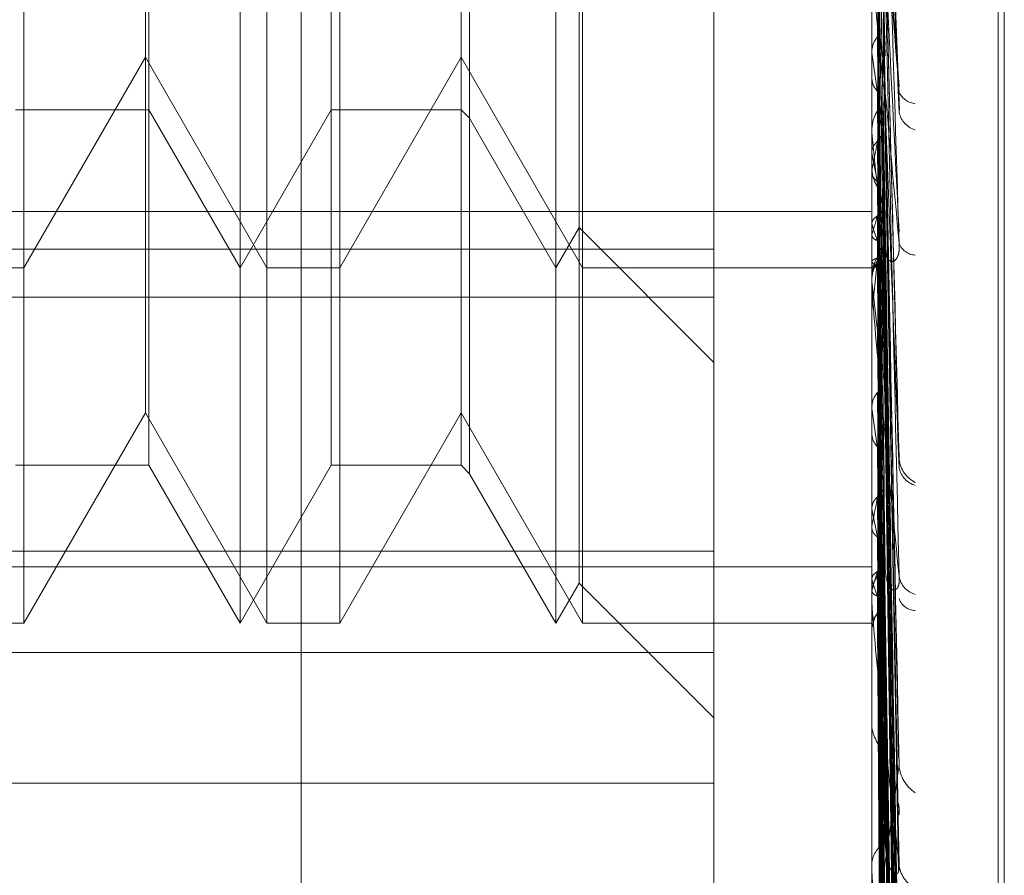
# Model space of a CAD drawing. Units: inches. Extents: x 0 to 23.4, y 0 to 16.5.
# Drawn here: x 11.3 to 11.3, y 11.8 to 11.8 of the extents above; entities that cross this region are included whole.
import ezdxf

# ---------------------------------------------------------------- set-up
doc = ezdxf.new("R2010")
doc.units = ezdxf.units.IN
doc.header["$MEASUREMENT"] = 0
doc.linetypes.add('HIDDEN', pattern=[0.07500000000000001, 0.05, -0.025])

msp = doc.modelspace()

# ---------------------------------------------------------------- linework, layer by layer
at = {"color": 7, "linetype": 'HIDDEN', "lineweight": 0}
for p, q in [((11.2820669944, 5.5872983457), (11.2820669944, 12.0328889823)), ((11.2880336598, 11.9767603307), (11.2880336598, 5.6434269973)), ((11.2894781043, 11.9767603307), (11.2894781043, 5.6434269973)), ((11.2917214126, 11.7805797606), (11.2917214126, 11.8395122464)), ((11.2918085385, 11.7806750816), (11.2918085385, 11.8396075674)), ((11.2917214126, 11.7756575384), (11.2917214126, 11.8345900242)), ((11.2918085385, 11.7757528594), (11.2918085385, 11.8346853452)), ((11.2782282807, 11.8232170236), (11.2782282807, 11.7969703044)), ((11.2812227249, 11.7969703044), (11.2812227249, 11.8232170236)), ((11.2815924972, 11.7969703044), (11.2815924972, 11.8232170236)), ((11.2826027339, 11.8232170236), (11.2826027339, 11.7969703044)), ((11.2855971781, 11.7969703044), (11.2855971781, 11.8232170236)), ((11.2859669504, 11.7969703044), (11.2859669504, 11.8232170236)), ((11.2859174103, 11.7975249629), (11.2859174103, 11.8226623651)), ((11.2824855208, 11.799157531), (11.2824855208, 11.821029797)), ((11.279910389, 11.7998838014), (11.279910389, 11.8199521234)), ((11.2877844047, 11.8180373933), (11.2877844047, 11.7930476117)), ((11.2899716313, 11.773065117), (11.2899716313, 11.8178242301)), ((11.2799599291, 11.8072491881), (11.2799599291, 11.799157531)), ((11.2842848422, 11.8072491881), (11.2842848422, 11.799157531)), ((11.2844020553, 11.8072187011), (11.2844020553, 11.7990403179)), ((11.2903552814, 11.7991495617), (11.2901318009, 11.804960342)), ((11.2903418192, 11.7944761386), (11.2901279139, 11.8028112217)), ((11.2903537687, 11.7994779536), (11.290130597, 11.8024391989)), ((11.2899741282, 11.7967238714), (11.2899741282, 11.8016892806)), ((11.2899741282, 11.7966512587), (11.2899741282, 11.8011318304)), ((11.2903422774, 11.7902228316), (11.2901281672, 11.8008753813)), ((11.2899741282, 11.7998191334), (11.2899741282, 11.800628361)), ((11.2899716313, 11.8003939742), (11.2899716313, 11.8003275304)), ((11.2903439099, 11.7886107153), (11.2901290635, 11.8003325289)), ((11.2899741282, 11.7999448009), (11.2899722558, 11.799962936)), ((11.2901315342, 11.800038124), (11.2901296927, 11.7999653123)), ((11.2782282807, 11.7969703044), (11.279910389, 11.7998838014)), ((11.279910389, 11.7949615792), (11.279910389, 11.7998838014)), ((11.279910389, 11.7998838014), (11.2815924972, 11.7969703044)), ((11.2826027339, 11.7969703044), (11.2842848422, 11.7998838014)), ((11.2842848422, 11.7998838014), (11.2859669504, 11.7969703044)), ((11.2899741282, 11.7996154635), (11.2899722558, 11.7995982885)), ((11.2903425756, 11.786688785), (11.2901283317, 11.7992737351)), ((11.2781110676, 11.799157531), (11.2799599291, 11.799157531)), ((11.2799599291, 11.799157531), (11.2799599291, 11.7942353088)), ((11.2799599291, 11.799157531), (11.2812227249, 11.7969703044)), ((11.2812227249, 11.7969703044), (11.2824855208, 11.799157531)), ((11.2824855208, 11.7942353088), (11.2824855208, 11.799157531)), ((11.2824855208, 11.799157531), (11.2842848422, 11.799157531)), ((11.2842848422, 11.799157531), (11.2842848422, 11.7942353088)), ((11.2842848422, 11.799157531), (11.2844020553, 11.7990403179)), ((11.2844020553, 11.7990403179), (11.2844020553, 11.7941180957)), ((11.2844020553, 11.7990403179), (11.2855971781, 11.7969703044)), ((11.2899741282, 11.7988418108), (11.2899722558, 11.7988668504)), ((11.2903436732, 11.785425906), (11.2901289344, 11.7988485416)), ((11.2899741282, 11.7985536253), (11.2899722558, 11.7985672554)), ((11.2899741282, 11.7983804173), (11.2899722558, 11.7983559884)), ((11.2899741282, 11.7983094954), (11.2899722558, 11.7982969509)), ((11.2903427985, 11.7840012886), (11.2901284546, 11.79806376)), ((11.2903434815, 11.7831331703), (11.2901288296, 11.7977714976)), ((11.2724738185, 11.7977492527), (11.2899716313, 11.7977492527)), ((11.2855971781, 11.7969703044), (11.2859174103, 11.7975249629)), ((11.2859174103, 11.7926027406), (11.2859174103, 11.7975249629)), ((11.2859174103, 11.7975249629), (11.2877844047, 11.7956579685)), ((11.2899741282, 11.7975795368), (11.2899722558, 11.7975881693)), ((11.2899741282, 11.7974294378), (11.2899722558, 11.7974219773)), ((11.2724738185, 11.7972277125), (11.2877844047, 11.7972277125)), ((11.2903429833, 11.7822572891), (11.2901285563, 11.7972890124)), ((11.2903433119, 11.7818152528), (11.2901287367, 11.7971402007)), ((11.2901302473, 11.7971455765), (11.2901567643, 11.7951939934)), ((11.277218044, 11.7969703044), (11.2782282807, 11.7969703044)), ((11.2782282807, 11.7969703044), (11.2782282807, 11.7920480822)), ((11.2812227249, 11.7920480822), (11.2812227249, 11.7969703044)), ((11.2815924972, 11.7920480822), (11.2815924972, 11.7969703044)), ((11.2815924972, 11.7969703044), (11.2826027339, 11.7969703044)), ((11.2826027339, 11.7969703044), (11.2826027339, 11.7920480822)), ((11.2855971781, 11.7920480822), (11.2855971781, 11.7969703044)), ((11.2859669504, 11.7920480822), (11.2859669504, 11.7969703044)), ((11.2859669504, 11.7969703044), (11.2899716313, 11.7969703044)), ((11.2899716313, 11.7969696122), (11.29010642, 11.7969709966)), ((11.2899741282, 11.7970577415), (11.2899722558, 11.7970610643)), ((11.2899741282, 11.7970070983), (11.2899722558, 11.7970049914)), ((11.2903431499, 11.781519735), (11.2901286478, 11.7969774146)), ((11.2899716313, 11.7967740285), (11.2899716313, 11.7968363253)), ((11.2899741282, 11.7967805606), (11.2899722558, 11.7968025452)), ((11.2899741282, 11.792357481), (11.2899741282, 11.7968300811)), ((11.2899716313, 11.7967057089), (11.2899716313, 11.7967733026)), ((11.2899741282, 11.7967402514), (11.2899741282, 11.7967805606)), ((11.2899741282, 11.7918016492), (11.2899741282, 11.7967670584)), ((11.2899741282, 11.7967402514), (11.2899741282, 11.7967670584)), ((11.2724738185, 11.7965638407), (11.2877844047, 11.7965638407)), ((11.2899741282, 11.7963779189), (11.2899722558, 11.7963567341)), ((11.2899716313, 11.7956431955), (11.2899716313, 11.7955826567)), ((11.2899716313, 11.7954717519), (11.2899716313, 11.7954053082)), ((11.2899741282, 11.7950225787), (11.2899722558, 11.7950407138)), ((11.2782282807, 11.7920480822), (11.279910389, 11.7949615792)), ((11.279910389, 11.7949615792), (11.2815924972, 11.7920480822)), ((11.2826027339, 11.7920480822), (11.2842848422, 11.7949615792)), ((11.2842848422, 11.7949615792), (11.2859669504, 11.7920480822)), ((11.2899741282, 11.7946932413), (11.2899722558, 11.7946760663)), ((11.2781110676, 11.7942353088), (11.2799599291, 11.7942353088)), ((11.2799599291, 11.7942353088), (11.2812227249, 11.7920480822)), ((11.2812227249, 11.7920480822), (11.2824855208, 11.7942353088)), ((11.2824855208, 11.7942353088), (11.2842848422, 11.7942353088)), ((11.2842848422, 11.7942353088), (11.2844020553, 11.7941180957)), ((11.2844020553, 11.7941180957), (11.2855971781, 11.7920480822)), ((11.2903436732, 11.7805036838), (11.2901289344, 11.7939263194)), ((11.2899741282, 11.7936314031), (11.2899722558, 11.7936450332)), ((11.2899741282, 11.7933872731), (11.2899722558, 11.7933747287)), ((11.2903427985, 11.7790790664), (11.2901284546, 11.7931415378)), ((11.2877844047, 11.7930476117), (11.2724738185, 11.7930476117)), ((11.2877844047, 11.7930476117), (11.2877844047, 11.7898323417)), ((11.2903434815, 11.7782109481), (11.2901288296, 11.7928492754)), ((11.2724738185, 11.7928270305), (11.2899716313, 11.7928270305)), ((11.2855971781, 11.7920480822), (11.2859174103, 11.7926027406)), ((11.2859174103, 11.7926027406), (11.2877844047, 11.7907357462)), ((11.2899741282, 11.7926573146), (11.2899722558, 11.7926659471)), ((11.2899716313, 11.7924015322), (11.2899716313, 11.7924562805)), ((11.2899741282, 11.7925072156), (11.2899722558, 11.7924997551)), ((11.2903429833, 11.7773350669), (11.2901285563, 11.7923667902)), ((11.2903433119, 11.7768930306), (11.2901287367, 11.7922179785)), ((11.2901302473, 11.7922233543), (11.2901567643, 11.7902717712)), ((11.277218044, 11.7920480822), (11.2782282807, 11.7920480822)), ((11.2815924972, 11.7920480822), (11.2826027339, 11.7920480822)), ((11.2859669504, 11.7920480822), (11.2899716313, 11.7920480822)), ((11.2899741282, 11.7921355193), (11.2899722558, 11.7921388421)), ((11.2899741282, 11.7920848761), (11.2899722558, 11.7920827692)), ((11.2903431499, 11.7765975128), (11.2901286478, 11.7920551924)), ((11.2899716313, 11.7918518063), (11.2899716313, 11.7919141031)), ((11.2899741282, 11.7874352588), (11.2899741282, 11.7919078589)), ((11.2724738185, 11.7916416185), (11.2877844047, 11.7916416185)), ((11.2899716313, 11.7914146944), (11.2899716313, 11.7913622485)), ((11.2899716313, 11.7907209733), (11.2899716313, 11.7906604344)), ((11.2877844047, 11.7898323417), (11.2724738185, 11.7898323417)), ((11.2877844047, 11.7898323417), (11.2877844047, 11.7881253895)), ((11.2899716313, 11.7886684756), (11.2899716313, 11.7887136968)), ((11.2899741282, 11.7886321225), (11.2899741282, 11.7887074526)), ((11.2899741282, 11.78568244), (11.2899741282, 11.7887074526))]:
    msp.add_line(p, q, dxfattribs=at)
at = {"color": 7, "linetype": 'HIDDEN', "lineweight": 0, "flags": 128}
msp.add_lwpolyline([(11.2901296927, 11.7920517755), (11.2901103488, 11.7920488933), (11.29010642, 11.7920487744)], dxfattribs=at)
at = {"color": 7, "linetype": 'HIDDEN', "lineweight": 0}
for centre, radius, start, end in [((11.6822025374, 11.8371772049), 0.3938811926728147, 185.2506730988, 185.4924019299), ((11.3283206099, 11.8051906974), 0.0387036443187694, 187.7898534371, 189.3365292943), ((11.2906076539, 11.799525668), 0.0002877365932552, 207.1384888444, 263.5996487999), ((11.2687439702, 11.8024708186), 0.0216341448466881, 348.9100527222, 351.3088042235), ((11.2906706484, 11.7991907581), 0.0003273491366008, 192.9266478545, 253.116672771), ((11.47598511, 11.817388191), 0.1869332864160686, 185.6939050763, 186.1558242571), ((11.3026161518, 11.8008268453), 0.0128447766919973, 190.1936821352, 193.5651065708), ((11.284296634, 11.7992544413), 0.0059636044635497, 342.1802454801, 347.9895266697), ((11.1811378337, 11.8091651186), 0.1095849053240296, 353.2990271258, 354.0364804649), ((11.2923266391, 11.7982140607), 0.0024365811877546, 195.094726078, 205.6240302082), ((11.290516011, 11.7968294754), 0.0005444227373079, 131.2897418851, 179.279093738), ((11.2905833681, 11.7967707906), 0.0006117419477459, 134.2155082083, 179.7647293344), ((11.2905832181, 11.797389755), 0.0002444406378331, 198.6368140047, 268.2089914156), ((11.2901141335, 11.7971314566), 0.0001582257595745, 207.7675535636, 275.6433196492), ((11.2904768747, 11.7967740398), 0.0005052433969984, 180.0012861375, 185.6986031495), ((11.3794801733, 11.8069256433), 0.0900791585460962, 186.4666047261, 187.2926685779), ((11.3283206099, 11.8002684752), 0.03870364432451, 187.7898534372, 189.3365292942), ((11.2687439702, 11.7975485964), 0.021634144839043, 348.9100527219, 351.3088042241), ((11.2907524596, 11.7943611299), 0.0004034958597008, 186.5471772378, 243.9999692619), ((11.2906706484, 11.7942685359), 0.0003273491366166, 192.9266478561, 253.1166727692), ((11.3026161518, 11.7959046231), 0.0128447766912037, 190.1936821352, 193.565106571), ((11.284296634, 11.794332219), 0.0059636044627725, 342.1802454794, 347.9895266697), ((11.2904290403, 11.7924424412), 0.0004576182617273, 126.5115606353, 178.2669963156), ((11.2923266391, 11.7932918384), 0.0024365811878271, 195.0947260781, 205.624030208), ((11.2906518363, 11.7927409497), 0.0003033049353962, 188.1507126325, 255.4382592142), ((11.2903618607, 11.7924015549), 0.0003902293758341, 180.0033409, 186.4850246212), ((11.290516011, 11.7919072532), 0.0005444227372992, 131.2897418849, 179.2790937383), ((11.289474999, 11.7925645462), 0.000692252422484, 316.1389252906, 341.0397410521), ((11.2905832181, 11.7924675328), 0.0002444406378294, 198.6368140023, 268.2089914155), ((11.2904768747, 11.7918518176), 0.0005052433955862, 180.0012861274, 185.6986031554), ((11.2904904565, 11.7906691437), 0.0005188982468347, 180.9617034384, 229.9782561886), ((11.290839271, 11.7901124361), 0.0004885637015894, 183.4548614199, 237.3347330886), ((11.2903349158, 11.7886890536), 0.000364119359356, 119.2924043526, 176.1193178852), ((11.2902381036, 11.788668516), 0.0002664722894436, 180.008687417, 187.8497107146), ((11.2907363503, 11.7887375409), 0.0003855380357577, 183.6521350073, 245.35426681)]:
    msp.add_arc(centre, radius, start, end, dxfattribs=at)
for points, knots in [([(11.29005192892876, 11.80522960652195), (11.29005497063849, 11.80506978556706), (11.29007017919051, 11.80427068061558), (11.29010475600895, 11.80249067293157), (11.29013712703971, 11.80087847135992), (11.29015676428198, 11.79990046132731)], [0, 0, 0, 0, 0.0895371415802571, 0.4476858070866425, 1, 1, 1, 1]), ([(11.29012969268379, 11.80488753449391), (11.29013577458378, 11.80472266931067), (11.29016618412595, 11.80389834224864), (11.2902392747013, 11.8019655579665), (11.2903081886768, 11.80021815616756), (11.29035159517668, 11.79911752896626)], [0, 0, 0, 0, 0.0846963374236044, 0.4234822757476356, 1, 1, 1, 1]), ([(11.29012969268379, 11.80439958081633), (11.29013577458377, 11.80420135780343), (11.29016618412595, 11.80321024136133), (11.2902392747013, 11.80085661740437), (11.2903081886768, 11.79868160421903), (11.29035159517669, 11.79731163957986)], [0, 0, 0, 0, 0.0846963374235446, 0.4234822757476948, 1, 1, 1, 1]), ([(11.29005192892875, 11.80406719580921), (11.29005497063848, 11.80386412007559), (11.29007017919051, 11.80284874118253), (11.29010475600895, 11.8005759629981), (11.29013712703971, 11.79849868465124), (11.29015676428198, 11.79723854503874)], [0, 0, 0, 0, 0.089537141580183, 0.4476858070867273, 1, 1, 1, 1]), ([(11.29005192892876, 11.80301074377233), (11.29005497113006, 11.80277675337026), (11.29007018213995, 11.80160680110074), (11.29009600446604, 11.79965362893236), (11.29011940368607, 11.79793983532304), (11.29013008484793, 11.79715753117313)], [0, 0, 0, 0, 0.1196262282104679, 0.5981312735683317, 1, 1, 1, 1]), ([(11.29005192892876, 11.80270204675996), (11.29005497063849, 11.80262217582624), (11.29007017919051, 11.80222282106916), (11.29010475600895, 11.80133601720105), (11.29013712703971, 11.800537512779), (11.29015676428198, 11.80005311594576)], [0, 0, 0, 0, 0.0895371415800696, 0.4476858070866157, 1, 1, 1, 1]), ([(11.29012969268379, 11.80270199230502), (11.29013577458378, 11.80246343260898), (11.29016618412596, 11.8012706324708), (11.29023927470131, 11.79846644094639), (11.2903081886768, 11.79591940901194), (11.29035159517668, 11.79431512279035)], [0, 0, 0, 0, 0.0846963374233069, 0.4234822757478035, 1, 1, 1, 1]), ([(11.29012969268379, 11.80233901754556), (11.29013577458377, 11.80225380553238), (11.29016618412595, 11.80182774487427), (11.2902392747013, 11.80083622369419), (11.2903081886768, 11.79995160768459), (11.29035159517669, 11.7993944190383)], [0, 0, 0, 0, 0.0846963374234776, 0.4234822757478692, 0.9999999999999999, 0.9999999999999999, 0.9999999999999999, 0.9999999999999999]), ([(11.29012969268379, 11.80226502951841), (11.29013577458377, 11.80199659786757), (11.29016618412595, 11.80065443774782), (11.2902392747013, 11.79747338406319), (11.2903081886768, 11.79454342589707), (11.29035159517668, 11.79269794785175)], [0, 0, 0, 0, 0.0846963374234927, 0.4234822757478151, 1, 1, 1, 1]), ([(11.29005192892875, 11.80196980433985), (11.29005497063848, 11.80169707503138), (11.29007017919051, 11.80033342818688), (11.29010475600895, 11.79728327454832), (11.29013712703971, 11.79449916848448), (11.29015676428198, 11.79281024588932)], [0, 0, 0, 0, 0.0895371415801015, 0.4476858070865994, 0.9999999999999999, 0.9999999999999999, 0.9999999999999999, 0.9999999999999999]), ([(11.29012969268379, 11.80181770889425), (11.29013577458377, 11.80169685881545), (11.29016618412595, 11.80109260758155), (11.2902392747013, 11.79965147945434), (11.2903081886768, 11.79831002189325), (11.29035159517668, 11.7974650847517)], [0, 0, 0, 0, 0.0846963374236516, 0.4234822757477928, 1, 1, 1, 1]), ([(11.29035159517669, 11.79731163957986), (11.29028333648555, 11.79804526102219), (11.29016881325866, 11.79927611812623), (11.29004469211333, 11.80067636370996), (11.2899886754528, 11.80135635516216), (11.28997776138665, 11.80150512700407), (11.28997461244006, 11.80155508864498), (11.28997427687106, 11.80156783514541), (11.28997412823708, 11.80157348096803)], [0, 0, 0, 0, 0.5273188798734085, 0.8847263069752087, 0.9590362595971098, 0.9800473728110185, 0.9911623590750985, 1, 1, 1, 1]), ([(11.29005192892875, 11.80146017731875), (11.29005497063848, 11.80133409484611), (11.29007017919051, 11.80070368234323), (11.29010475600894, 11.79929042373816), (11.29013712703971, 11.79799505136004), (11.29015676428198, 11.79720923945906)], [0, 0, 0, 0, 0.0895371415801729, 0.44768580708661, 1, 1, 1, 1]), ([(11.2899717803722, 11.80126693468163), (11.28997175460077, 11.80097215933461), (11.28997166905893, 11.79999372572307), (11.2899716469577, 11.79901497639963), (11.28997163151497, 11.79833109753859)], [0, 0, 0, 0, 0.3012727113523105, 1, 1, 1, 1]), ([(11.29005192892876, 11.80104787621429), (11.29005497063849, 11.80074816508412), (11.29007017919051, 11.79924960910123), (11.29010475600895, 11.79590615364237), (11.29013712703971, 11.79286866840319), (11.29015676428198, 11.79102603836852)], [0, 0, 0, 0, 0.0895371415801462, 0.4476858070866843, 1, 1, 1, 1]), ([(11.29012969268379, 11.80078360439018), (11.29013577458378, 11.80047997235032), (11.29016618412595, 11.7989618100408), (11.2902392747013, 11.79538756206207), (11.2903081886768, 11.79213295636244), (11.29035159517668, 11.79008299420452)], [0, 0, 0, 0, 0.0846963374234512, 0.4234822757478093, 1, 1, 1, 1]), ([(11.29012969268379, 11.80041342546816), (11.29013577458377, 11.80008448699863), (11.29016618412594, 11.79843979236493), (11.29023927470131, 11.79454628052093), (11.2903081886768, 11.7909672736961), (11.29035159517668, 11.78871298262954)], [0, 0, 0, 0, 0.0846963374236214, 0.4234822757476129, 1, 1, 1, 1]), ([(11.29005192892876, 11.80030738429972), (11.29005497063849, 11.80014756334483), (11.29007017919051, 11.79934845839334), (11.29010475600895, 11.79756845070934), (11.29013712703971, 11.79595624913769), (11.29015676428198, 11.79497823910507)], [0, 0, 0, 0, 0.0895371415802571, 0.4476858070866425, 1, 1, 1, 1]), ([(11.28997178037219, 11.79997088568832), (11.28997886248885, 11.80001534614651), (11.28998961496257, 11.80008284855169), (11.29003607111906, 11.80014486202522), (11.29005192892876, 11.80016603032531)], [0, 0, 0, 0, 0.6586499852901683, 1, 1, 1, 1]), ([(11.29005192892876, 11.80016603032532), (11.29005497063849, 11.79983350458978), (11.2900701791905, 11.79817087554376), (11.29010475600895, 11.79445358695066), (11.29013712703971, 11.7910632780169), (11.29015676428198, 11.78900661450212)], [0, 0, 0, 0, 0.0895371415800055, 0.4476858070865341, 1, 1, 1, 1]), ([(11.2899717803722, 11.79997088568832), (11.28997175460077, 11.79963401394601), (11.28997166905893, 11.79851585179731), (11.2899716469577, 11.79739796230587), (11.28997163151497, 11.79661686241256)], [0, 0, 0, 0, 0.3012727113940611, 1, 1, 1, 1]), ([(11.29012969268379, 11.79996531227168), (11.29013577458377, 11.79980044708843), (11.29016618412595, 11.7989761200264), (11.2902392747013, 11.79704333574427), (11.2903081886768, 11.79529593394532), (11.29035159517668, 11.79419530674403)], [0, 0, 0, 0, 0.0846963374236044, 0.4234822757476356, 1, 1, 1, 1]), ([(11.28997178037219, 11.79958809870305), (11.28997175513747, 11.79923748101326), (11.28997167133798, 11.79807314911569), (11.28997163212863, 11.79687328968939), (11.2899716313521, 11.79602406053917), (11.28997163131982, 11.7959887510711)], [0, 0, 0, 0, 0.2922709278854974, 0.9705738585744518, 0.9999999999999999, 0.9999999999999999, 0.9999999999999999, 0.9999999999999999]), ([(11.28997178037219, 11.79958809870305), (11.28997886248885, 11.79954700786881), (11.28998961496256, 11.799484621419), (11.29003607111905, 11.79943044135966), (11.29005192892875, 11.7994119469956)], [0, 0, 0, 0, 0.6586499852943307, 1, 1, 1, 1]), ([(11.29005192892875, 11.7994119469956), (11.29005497063848, 11.79905735170672), (11.29007017919051, 11.7972843748695), (11.29010475600896, 11.79332718252781), (11.29013712703972, 11.78972962423596), (11.29015676428198, 11.78754723701824)], [0, 0, 0, 0, 0.08953714158037, 0.447685807087089, 1, 1, 1, 1]), ([(11.29012236083841, 11.79927293110051), (11.29012604799159, 11.79926467911325), (11.29013656987596, 11.79924113074099), (11.29013240080161, 11.79921723094639), (11.29012969268379, 11.79920170628696)], [0, 0, 0, 0, 0.3504270767121186, 1, 1, 1, 1]), ([(11.28997178037219, 11.79887884450337), (11.28997886248884, 11.79893984381343), (11.28998961496256, 11.79903245644751), (11.29003607111905, 11.79911633995161), (11.29005192892875, 11.79914497358697)], [0, 0, 0, 0, 0.6586499852921435, 1, 1, 1, 1]), ([(11.29005192892875, 11.79914497358697), (11.29005497063848, 11.79894189785336), (11.29007017919051, 11.7979265189603), (11.29010475600895, 11.79565374077586), (11.29013712703971, 11.793576462429), (11.29015676428198, 11.79231632281651)], [0, 0, 0, 0, 0.089537141580183, 0.4476858070867419, 1, 1, 1, 1]), ([(11.29012969268379, 11.79920170628696), (11.29013577458377, 11.7988439759563), (11.29016618412595, 11.79705532181684), (11.29023927470131, 11.79284020001834), (11.2903081886768, 11.78899565048332), (11.29035159517669, 11.7865741033626)], [0, 0, 0, 0, 0.0846963374232979, 0.4234822757476793, 1, 1, 1, 1]), ([(11.29005192892876, 11.79872106685817), (11.29006383629184, 11.79873321010007), (11.29010843014966, 11.79877868733958), (11.29013573874593, 11.79884471752192), (11.29013099053519, 11.79889731400834), (11.29012969268379, 11.79891169046025)], [0, 0, 0, 0, 0.2093091831968768, 0.7838766564310464, 1, 1, 1, 1]), ([(11.29012969268379, 11.79891169046025), (11.29013577458378, 11.79853413386537), (11.29016618412596, 11.79664634826699), (11.2902392747013, 11.79218109992612), (11.29030818867679, 11.78808239907423), (11.29035159517668, 11.78550077093906)], [0, 0, 0, 0, 0.0846963374237839, 0.4234822757479368, 1, 1, 1, 1]), ([(11.28997178037219, 11.79857271209435), (11.28997886248885, 11.79860632577508), (11.28998961496257, 11.79865735998364), (11.29003607111906, 11.79870485457777), (11.29005192892876, 11.79872106685817)], [0, 0, 0, 0, 0.6586499852907476, 1, 1, 1, 1]), ([(11.29005192892876, 11.79872106685817), (11.29005497063849, 11.79834076304205), (11.29007017919051, 11.79643924354015), (11.29010475600894, 11.79218917248758), (11.29013712703971, 11.78831519528214), (11.29015676428198, 11.78596512402574)], [0, 0, 0, 0, 0.0895371415800864, 0.4476858070867092, 1, 1, 1, 1]), ([(11.28997178037219, 11.79857271209435), (11.28997175513748, 11.7981891160143), (11.28997167133799, 11.79691526941504), (11.28997163212863, 11.79560298444121), (11.2899716313521, 11.79467428549373), (11.28997163131982, 11.79463567180998)], [0, 0, 0, 0, 0.2922709278847904, 0.9705738585745771, 1, 1, 1, 1]), ([(11.28997178037219, 11.79834256943355), (11.28997886248885, 11.79828371350538), (11.28998961496257, 11.79819435507603), (11.29003607111906, 11.79811545432323), (11.29005192892876, 11.79808852155009)], [0, 0, 0, 0, 0.6586499852773042, 1, 1, 1, 1]), ([(11.28997178037219, 11.79828896122648), (11.28997175460077, 11.79789517553476), (11.28997166905893, 11.79658810165533), (11.2899716469577, 11.79528084171997), (11.28997163151497, 11.79436742352989)], [0, 0, 0, 0, 0.3012727114427933, 1, 1, 1, 1]), ([(11.28997178037219, 11.79828896122648), (11.28997886248885, 11.79825915777336), (11.28998961496257, 11.79821390846982), (11.29003607111905, 11.79817527156768), (11.29005192892875, 11.79816208286057)], [0, 0, 0, 0, 0.6586499852879797, 1, 1, 1, 1]), ([(11.29005192892875, 11.79816208286057), (11.29005497063849, 11.79776541941061), (11.29007017919051, 11.79578210172142), (11.29010475600895, 11.79135419573848), (11.29013712703971, 11.78732658952398), (11.29015676428198, 11.78488332228341)], [0, 0, 0, 0, 0.0895371415798316, 0.4476858070868062, 1, 1, 1, 1]), ([(11.29005192892876, 11.79808852155009), (11.29005497113006, 11.79785453114803), (11.29007018213994, 11.7966845788785), (11.29009600446604, 11.79473140671013), (11.29011940368607, 11.7930176131008), (11.29013008484793, 11.79223530895089)], [0, 0, 0, 0, 0.1196262282104679, 0.5981312735683317, 1, 1, 1, 1]), ([(11.29012259716545, 11.79806316764978), (11.29012618038658, 11.79805747447132), (11.29013657968763, 11.79804095160694), (11.29013241945287, 11.7980243519397), (11.29012969268379, 11.7980134719144)], [0, 0, 0, 0, 0.3445636498809, 1, 1, 1, 1]), ([(11.29012969268379, 11.7980134719144), (11.29013577458377, 11.79761457259916), (11.29016618412595, 11.79562007325064), (11.2902392747013, 11.79091642311657), (11.2903081886768, 11.78662088178323), (11.29035159517669, 11.78391527072191)], [0, 0, 0, 0, 0.084696337423522, 0.4234822757476681, 1, 1, 1, 1]), ([(11.29005192892876, 11.79768713868294), (11.29006383629184, 11.79769515701671), (11.29010843014966, 11.79772518620401), (11.29013573874593, 11.79776909272975), (11.29013099053519, 11.79780443958404), (11.29012969268379, 11.79781410111061)], [0, 0, 0, 0, 0.2093091831987445, 0.783876656435916, 1, 1, 1, 1]), ([(11.29012158388187, 11.79788782151072), (11.29012561501026, 11.79787470759153), (11.29013653990359, 11.79783916712879), (11.29013234176786, 11.79780274988671), (11.29012969268379, 11.79777977008278)], [0, 0, 0, 0, 0.3689856063618112, 0.9999999999999999, 0.9999999999999999, 0.9999999999999999, 0.9999999999999999]), ([(11.29012969268379, 11.79781410111061), (11.29013577458378, 11.79740157226942), (11.29016618412596, 11.79533892519646), (11.29023927470131, 11.79046332606785), (11.2903081886768, 11.78599306891675), (11.29035159517668, 11.78317741048016)], [0, 0, 0, 0, 0.0846963374233832, 0.4234822757477605, 1, 1, 1, 1]), ([(11.28997178037219, 11.79759093571998), (11.28997886248885, 11.79761248773724), (11.28998961496257, 11.79764520923992), (11.29003607111906, 11.79767646837628), (11.29005192892876, 11.79768713868294)], [0, 0, 0, 0, 0.6586499852823481, 1, 1, 1, 1]), ([(11.29005192892876, 11.79768713868294), (11.29005497063849, 11.79727280195701), (11.29007017919051, 11.7952011178684), (11.29010475600895, 11.79057187299765), (11.29013712703972, 11.78635424315027), (11.29015676428199, 11.78379570185051)], [0, 0, 0, 0, 0.0895371415804463, 0.4476858070864518, 1, 1, 1, 1]), ([(11.28997178037219, 11.79759093571998), (11.28997175513748, 11.79717447831943), (11.28997167133799, 11.79579150578391), (11.28997163212863, 11.79436672007235), (11.2899716313521, 11.79335838537332), (11.28997163131982, 11.7933164605738)], [0, 0, 0, 0, 0.2922709278854914, 0.9705738585742535, 0.9999999999999999, 0.9999999999999999, 0.9999999999999999, 0.9999999999999999]), ([(11.28997178037219, 11.79741647646517), (11.28997886248885, 11.79739903756765), (11.28998961496256, 11.7973725608381), (11.29003607111905, 11.79735086353148), (11.29005192892875, 11.79734345715555)], [0, 0, 0, 0, 0.6586499853009733, 1, 1, 1, 1]), ([(11.29005192892875, 11.79734345715555), (11.29005497063849, 11.79691906199509), (11.29007017919051, 11.79479708572268), (11.29010475600895, 11.79005850215752), (11.29013712703971, 11.78574641620279), (11.29015676428198, 11.78313057498332)], [0, 0, 0, 0, 0.0895371415799082, 0.4476858070865806, 0.9999999999999999, 0.9999999999999999, 0.9999999999999999, 0.9999999999999999]), ([(11.29005192892875, 11.79704758211762), (11.29006383629183, 11.7970665252882), (11.29010843014965, 11.79713746870786), (11.29013573874592, 11.79723987334278), (11.29013099053518, 11.79732071143077), (11.29012969268378, 11.79734280729617)], [0, 0, 0, 0, 0.2093091832164271, 0.7838766564312692, 1, 1, 1, 1]), ([(11.29012279567064, 11.79728864406091), (11.29012629185521, 11.79728557421618), (11.29013658819121, 11.79727653345984), (11.29013243538137, 11.79726768865517), (11.29012969268379, 11.79726184715863)], [0, 0, 0, 0, 0.3395561849291682, 1, 1, 1, 1]), ([(11.29012969268379, 11.79726184715863), (11.29013577458377, 11.79683619611938), (11.29016618412595, 11.79470793796489), (11.2902392747013, 11.78968576166632), (11.2903081886768, 11.78509448059037), (11.29035159517668, 11.78220259342163)], [0, 0, 0, 0, 0.0846963374235028, 0.4234822757474558, 1, 1, 1, 1]), ([(11.29015676428201, 11.79723854503877), (11.29016773167215, 11.79716995004), (11.29018266415295, 11.7970765555779), (11.29025816640134, 11.79704882626187), (11.29030773529687, 11.79707582651328), (11.29034309546542, 11.79714724084796), (11.29035641115767, 11.79722830954198), (11.29035295642812, 11.79728808609532), (11.29035159517669, 11.79731163957984)], [0, 0, 0, 0, 0.4235571565778302, 0.5766877106320646, 0.7311347586945913, 0.8323151788302818, 0.9339279095213456, 1, 1, 1, 1]), ([(11.28997178037219, 11.79706104052139), (11.28997886248885, 11.79706975192913), (11.28998961496257, 11.79708297808556), (11.29003607111906, 11.79709687197752), (11.29005192892876, 11.79710161465774)], [0, 0, 0, 0, 0.6586499852791171, 1, 1, 1, 1]), ([(11.29005192892876, 11.79710161465774), (11.29006383629184, 11.79710521827991), (11.29010843014965, 11.79711871408194), (11.29013573874593, 11.79713891005484), (11.29013099053519, 11.79715572974959), (11.29012969268379, 11.79716032715807)], [0, 0, 0, 0, 0.2093091832059599, 0.7838766564415638, 1, 1, 1, 1]), ([(11.29005192892876, 11.79710161465774), (11.29005497063849, 11.79666822023083), (11.29007017919051, 11.79450124761619), (11.29010475600895, 11.78966014189827), (11.29013712703971, 11.78525129554056), (11.29015676428198, 11.78257675654623)], [0, 0, 0, 0, 0.0895371415802071, 0.4476858070867871, 0.9999999999999999, 0.9999999999999999, 0.9999999999999999, 0.9999999999999999]), ([(11.29012969268379, 11.79716032715807), (11.29013577458378, 11.79672773593773), (11.29016618412595, 11.79456477682958), (11.29023927470131, 11.78945504376899), (11.2903081886768, 11.78477479705926), (11.29035159517669, 11.78182687355327)], [0, 0, 0, 0, 0.0846963374232334, 0.4234822757479046, 0.9999999999999999, 0.9999999999999999, 0.9999999999999999, 0.9999999999999999]), ([(11.28997178037219, 11.79706104052139), (11.28997175460077, 11.79662677343928), (11.28997166905893, 11.79518533163006), (11.2899716469577, 11.79374394129245), (11.28997163151497, 11.79273680252996)], [0, 0, 0, 0, 0.3012727113441819, 1, 1, 1, 1]), ([(11.28997178037219, 11.79700217829167), (11.28997175460077, 11.79656579762137), (11.28997166905893, 11.79511734028073), (11.2899716469577, 11.79366885319529), (11.28997163151497, 11.79265675574146)], [0, 0, 0, 0, 0.3012727113618235, 1, 1, 1, 1]), ([(11.28997178037219, 11.79681270064308), (11.28997886248884, 11.79686640096193), (11.28998961496256, 11.79694793185094), (11.29003607111905, 11.79702222287534), (11.29005192892875, 11.79704758211762)], [0, 0, 0, 0, 0.6586499852998476, 1, 1, 1, 1]), ([(11.28997178037219, 11.79700217829167), (11.28997886248885, 11.79699773423692), (11.28998961496257, 11.79699098701935), (11.29003607111905, 11.79698701350544), (11.29005192892875, 11.79698565714641)], [0, 0, 0, 0, 0.6586499852829208, 1, 1, 1, 1]), ([(11.29005192892875, 11.79704758211762), (11.29005497063848, 11.79677485280914), (11.2900701791905, 11.79541120596465), (11.29010475600895, 11.79236105232608), (11.29013712703971, 11.78957694626224), (11.29015676428198, 11.78788802366709)], [0, 0, 0, 0, 0.0895371415801015, 0.4476858070865994, 0.9999999999999999, 0.9999999999999999, 0.9999999999999999, 0.9999999999999999]), ([(11.29005192892875, 11.79698565714641), (11.29006418699031, 11.79698470470762), (11.29010372036037, 11.79698163300538), (11.2901151151475, 11.79697905479086), (11.29012297676754, 11.79697727600002)], [0, 0, 0, 0, 0.3100687224428152, 0.9999999999999999, 0.9999999999999999, 0.9999999999999999, 0.9999999999999999]), ([(11.29005192892875, 11.79698565714641), (11.29005497063849, 11.79654886902231), (11.29007017919051, 11.79436492791793), (11.29010475600895, 11.78948693152685), (11.29013712703971, 11.78504621585333), (11.29015676428198, 11.78235234397213)], [0, 0, 0, 0, 0.0895371415802041, 0.447685807086934, 1, 1, 1, 1]), ([(11.29012969268379, 11.79697399769668), (11.29013577458377, 11.796536979071), (11.29016618412595, 11.79435188290535), (11.2902392747013, 11.78919269497888), (11.2903081886768, 11.78447161502087), (11.29035159517668, 11.78149797208171)], [0, 0, 0, 0, 0.0846963374231459, 0.4234822757475111, 0.9999999999999999, 0.9999999999999999, 0.9999999999999999, 0.9999999999999999]), ([(11.29035159517668, 11.79269794785175), (11.29028333648555, 11.79336773495166), (11.29016881325866, 11.79449149192296), (11.29004469211333, 11.79581349826652), (11.2899886754528, 11.79648563008619), (11.28997776138665, 11.79664217361205), (11.28997461244006, 11.79669839794695), (11.28997427687106, 11.79671605193632), (11.28997412823708, 11.79672387143886)], [0, 0, 0, 0, 0.5273188798742652, 0.8847263069754596, 0.9590362595952182, 0.9800473728109601, 0.9911623590746762, 1, 1, 1, 1]), ([(11.29005192892876, 11.79612565399206), (11.29005497063849, 11.79582594286188), (11.29007017919051, 11.794327386879), (11.29010475600895, 11.79098393142013), (11.29013712703971, 11.78794644618095), (11.29015676428198, 11.78610381614629)], [0, 0, 0, 0, 0.0895371415801451, 0.4476858070866788, 1, 1, 1, 1]), ([(11.29012205015685, 11.79595216006102), (11.29012587444358, 11.79594144936343), (11.29013655747911, 11.79591152933616), (11.29013237678399, 11.79588098945667), (11.29012969268379, 11.79586138216795)], [0, 0, 0, 0, 0.3579775343503964, 0.9999999999999999, 0.9999999999999999, 0.9999999999999999, 0.9999999999999999]), ([(11.29012382993905, 11.79541097626601), (11.29012687673932, 11.79541911043736), (11.29013663659818, 11.7954451667447), (11.29013252247422, 11.79547244240827), (11.29012969268379, 11.79549120324592)], [0, 0, 0, 0, 0.3121766736186518, 1, 1, 1, 1]), ([(11.28997178037219, 11.79504866346609), (11.28997886248885, 11.79509312392427), (11.28998961496257, 11.79516062632946), (11.29003607111906, 11.79522263980298), (11.29005192892876, 11.79524380810308)], [0, 0, 0, 0, 0.6586499852901683, 1, 1, 1, 1]), ([(11.29005192892876, 11.79524380810308), (11.29005497063849, 11.79491128236755), (11.2900701791905, 11.79324865332152), (11.29010475600895, 11.78953136472843), (11.29013712703971, 11.78614105579467), (11.29015676428198, 11.78408439227989)], [0, 0, 0, 0, 0.0895371415800055, 0.4476858070865341, 1, 1, 1, 1]), ([(11.28997178037219, 11.79504866346609), (11.28997175460077, 11.79471179172377), (11.28997166905893, 11.79359362957507), (11.2899716469577, 11.79247574008364), (11.28997163151497, 11.79169464019033)], [0, 0, 0, 0, 0.3012727113940611, 1, 1, 1, 1]), ([(11.28997178037219, 11.79466587648082), (11.28997175513747, 11.79431525879102), (11.28997167133798, 11.79315092689345), (11.28997163212863, 11.79195106746715), (11.2899716313521, 11.79110183831694), (11.28997163131982, 11.79106652884887)], [0, 0, 0, 0, 0.2922709278854974, 0.9705738585744518, 0.9999999999999999, 0.9999999999999999, 0.9999999999999999, 0.9999999999999999]), ([(11.28997178037219, 11.79466587648082), (11.28997886248884, 11.79462478564657), (11.28998961496256, 11.79456239919677), (11.29003607111905, 11.79450821913742), (11.29005192892875, 11.79448972477337)], [0, 0, 0, 0, 0.6586499852943307, 1, 1, 1, 1]), ([(11.29005192892875, 11.79448972477337), (11.29005497063848, 11.79413512948448), (11.2900701791905, 11.79236215264727), (11.29010475600895, 11.78840496030557), (11.29013712703971, 11.78480740201372), (11.29015676428198, 11.78262501479601)], [0, 0, 0, 0, 0.08953714158037, 0.447685807087089, 1, 1, 1, 1]), ([(11.29012236083841, 11.79435070887827), (11.29012604799159, 11.79434245689102), (11.29013656987596, 11.79431890851875), (11.2901324008016, 11.79429500872416), (11.29012969268378, 11.79427948406472)], [0, 0, 0, 0, 0.3504270767121186, 1, 1, 1, 1]), ([(11.2903412245873, 11.79447607641841), (11.29034700978672, 11.79444096726925), (11.29035675587016, 11.79438182035445), (11.29035308645536, 11.79433439629606), (11.29035159517668, 11.79431512279033)], [0, 0, 0, 0, 0.5935922316509958, 1, 1, 1, 1]), ([(11.29005192892876, 11.79379884463594), (11.29006383629184, 11.79381098787784), (11.29010843014965, 11.79385646511734), (11.29013573874593, 11.79392249529969), (11.29013099053519, 11.79397509178611), (11.29012969268379, 11.79398946823802)], [0, 0, 0, 0, 0.2093091831968768, 0.7838766564310464, 1, 1, 1, 1]), ([(11.29012969268379, 11.79398946823802), (11.29013577458377, 11.79361191164313), (11.29016618412595, 11.79172412604475), (11.29023927470129, 11.78725887770388), (11.29030818867679, 11.78316017685199), (11.29035159517668, 11.78057854871683)], [0, 0, 0, 0, 0.0846963374237839, 0.4234822757479368, 1, 1, 1, 1]), ([(11.28997178037219, 11.79365048987212), (11.28997886248885, 11.79368410355284), (11.28998961496257, 11.79373513776141), (11.29003607111906, 11.79378263235554), (11.29005192892876, 11.79379884463594)], [0, 0, 0, 0, 0.6586499852907476, 1, 1, 1, 1]), ([(11.29005192892876, 11.79379884463594), (11.29005497063849, 11.79341854081982), (11.29007017919051, 11.79151702131792), (11.29010475600894, 11.78726695026535), (11.29013712703971, 11.7833929730599), (11.29015676428198, 11.7810429018035)], [0, 0, 0, 0, 0.0895371415800864, 0.4476858070867092, 1, 1, 1, 1]), ([(11.28997178037219, 11.79365048987212), (11.28997175513748, 11.79326689379207), (11.28997167133799, 11.7919930471928), (11.28997163212863, 11.79068076221897), (11.2899716313521, 11.78975206327149), (11.28997163131982, 11.78971344958775)], [0, 0, 0, 0, 0.2922709278847904, 0.9705738585745771, 1, 1, 1, 1]), ([(11.28997178037219, 11.79336673900424), (11.28997175460077, 11.79297295331253), (11.28997166905892, 11.79166587943309), (11.2899716469577, 11.79035861949773), (11.28997163151496, 11.78944520130766)], [0, 0, 0, 0, 0.3012727114427933, 1, 1, 1, 1]), ([(11.28997178037219, 11.79336673900424), (11.28997886248885, 11.79333693555113), (11.28998961496256, 11.79329168624759), (11.29003607111905, 11.79325304934545), (11.29005192892875, 11.79323986063834)], [0, 0, 0, 0, 0.6586499852879797, 1, 1, 1, 1]), ([(11.29005192892875, 11.79323986063834), (11.29005497063848, 11.79284319718838), (11.2900701791905, 11.79085987949918), (11.29010475600894, 11.78643197351624), (11.29013712703971, 11.78240436730175), (11.29015676428198, 11.77996110006118)], [0, 0, 0, 0, 0.0895371415798316, 0.4476858070868062, 1, 1, 1, 1]), ([(11.29012259716545, 11.79314094542755), (11.29012618038658, 11.79313525224909), (11.29013657968763, 11.7931187293847), (11.29013241945287, 11.79310212971747), (11.29012969268379, 11.79309124969216)], [0, 0, 0, 0, 0.3445636498809, 1, 1, 1, 1]), ([(11.29012969268379, 11.79309124969216), (11.29013577458377, 11.79269235037692), (11.29016618412595, 11.7906978510284), (11.2902392747013, 11.78599420089433), (11.2903081886768, 11.78169865956099), (11.29035159517668, 11.77899304849968)], [0, 0, 0, 0, 0.084696337423522, 0.4234822757476681, 1, 1, 1, 1]), ([(11.29005192892876, 11.79276491646071), (11.29006383629184, 11.79277293479448), (11.29010843014965, 11.79280296398178), (11.29013573874593, 11.79284687050751), (11.29013099053519, 11.79288221736181), (11.29012969268379, 11.79289187888837)], [0, 0, 0, 0, 0.2093091831987445, 0.783876656435916, 1, 1, 1, 1]), ([(11.29012969268379, 11.79289187888837), (11.29013577458377, 11.79247935004719), (11.29016618412595, 11.79041670297422), (11.2902392747013, 11.78554110384562), (11.2903081886768, 11.78107084669452), (11.29035159517668, 11.77825518825792)], [0, 0, 0, 0, 0.0846963374233832, 0.4234822757477605, 1, 1, 1, 1]), ([(11.28997178037219, 11.79266871349775), (11.28997886248885, 11.79269026551501), (11.28998961496257, 11.79272298701769), (11.29003607111906, 11.79275424615405), (11.29005192892876, 11.79276491646071)], [0, 0, 0, 0, 0.6586499852823481, 1, 1, 1, 1]), ([(11.29005192892876, 11.79276491646071), (11.29005497063849, 11.79235057973478), (11.29007017919051, 11.79027889564617), (11.29010475600895, 11.78564965077542), (11.29013712703971, 11.78143202092803), (11.29015676428198, 11.77887347962827)], [0, 0, 0, 0, 0.0895371415804463, 0.4476858070864518, 1, 1, 1, 1]), ([(11.29015676428201, 11.79281024588935), (11.29016773167215, 11.79271500193168), (11.29018266415295, 11.79258532399082), (11.29025816640134, 11.79250737724687), (11.29030773529687, 11.79250583349495), (11.29034309546542, 11.79255476220338), (11.29035641115767, 11.79262195067257), (11.29035295642812, 11.79267646702166), (11.29035159517669, 11.79269794785173)], [0, 0, 0, 0, 0.42355715657918, 0.576687710632903, 0.7311347586980779, 0.8323151788349806, 0.9339279095267933, 1, 1, 1, 1]), ([(11.28997178037219, 11.79266871349775), (11.28997175513748, 11.79225225609719), (11.28997167133799, 11.79086928356168), (11.28997163212863, 11.78944449785011), (11.2899716313521, 11.78843616315108), (11.28997163131982, 11.78839423835157)], [0, 0, 0, 0, 0.2922709278854914, 0.9705738585742535, 0.9999999999999999, 0.9999999999999999, 0.9999999999999999, 0.9999999999999999]), ([(11.28997178037219, 11.79249425424294), (11.28997886248884, 11.79247681534541), (11.28998961496256, 11.79245033861587), (11.29003607111905, 11.79242864130925), (11.29005192892875, 11.79242123493331)], [0, 0, 0, 0, 0.6586499853009733, 1, 1, 1, 1]), ([(11.29035159517668, 11.78871298262954), (11.29028333648555, 11.78929472753611), (11.29016881325866, 11.79027076886981), (11.29004469211333, 11.7914667552195), (11.2899886754528, 11.79210673481144), (11.28997776138666, 11.79226539213036), (11.28997461244006, 11.79232584706528), (11.28997427687106, 11.79234777048242), (11.28997412823708, 11.79235748104768)], [0, 0, 0, 0, 0.5273188798736606, 0.8847263069746074, 0.9590362595949954, 0.9800473728108255, 0.9911623590750773, 1, 1, 1, 1]), ([(11.29005192892875, 11.79242123493331), (11.29005497063848, 11.79199683977285), (11.29007017919051, 11.78987486350044), (11.29010475600895, 11.78513627993529), (11.29013712703971, 11.78082419398056), (11.29015676428198, 11.77820835276108)], [0, 0, 0, 0, 0.0895371415799082, 0.4476858070865806, 0.9999999999999999, 0.9999999999999999, 0.9999999999999999, 0.9999999999999999]), ([(11.29012279567064, 11.79236642183868), (11.29012629185521, 11.79236335199395), (11.29013658819121, 11.79235431123761), (11.29013243538137, 11.79234546643294), (11.29012969268379, 11.7923396249364)], [0, 0, 0, 0, 0.3395561849291682, 1, 1, 1, 1]), ([(11.29012969268379, 11.7923396249364), (11.29013577458377, 11.79191397389714), (11.29016618412595, 11.78978571574265), (11.2902392747013, 11.78476353944409), (11.29030818867679, 11.78017225836814), (11.29035159517668, 11.77728037119939)], [0, 0, 0, 0, 0.0846963374235028, 0.4234822757474558, 1, 1, 1, 1]), ([(11.29005192892876, 11.7921793924355), (11.29006383629183, 11.79218299605767), (11.29010843014965, 11.7921964918597), (11.29013573874592, 11.7922166878326), (11.29013099053518, 11.79223350752736), (11.29012969268379, 11.79223810493584)], [0, 0, 0, 0, 0.2093091832059599, 0.7838766564415638, 1, 1, 1, 1]), ([(11.29005192892876, 11.7921793924355), (11.29005497063849, 11.7917459980086), (11.29007017919051, 11.78957902539396), (11.29010475600895, 11.78473791967603), (11.29013712703971, 11.78032907331833), (11.29015676428198, 11.777654534324)], [0, 0, 0, 0, 0.0895371415802071, 0.4476858070867871, 0.9999999999999999, 0.9999999999999999, 0.9999999999999999, 0.9999999999999999]), ([(11.29012969268379, 11.79223810493584), (11.29013577458377, 11.7918055137155), (11.29016618412595, 11.78964255460735), (11.2902392747013, 11.78453282154676), (11.2903081886768, 11.77985257483703), (11.29035159517668, 11.77690465133103)], [0, 0, 0, 0, 0.0846963374232334, 0.4234822757479046, 0.9999999999999999, 0.9999999999999999, 0.9999999999999999, 0.9999999999999999]), ([(11.28997178037219, 11.79213881829916), (11.28997175460077, 11.79170455121705), (11.28997166905893, 11.79026310940783), (11.2899716469577, 11.78882171907022), (11.28997163151497, 11.78781458030772)], [0, 0, 0, 0, 0.3012727113441819, 1, 1, 1, 1]), ([(11.28997178037219, 11.79207995606944), (11.28997175460077, 11.79164357539913), (11.28997166905893, 11.79019511805848), (11.2899716469577, 11.78874663097304), (11.28997163151497, 11.7877345335192)], [0, 0, 0, 0, 0.3012727113601735, 1, 1, 1, 1]), ([(11.29005192892875, 11.79206343492418), (11.2900641869903, 11.79206248248539), (11.29010372036037, 11.79205941078315), (11.2901151151475, 11.79205683256862), (11.29012297676754, 11.79205505377779)], [0, 0, 0, 0, 0.3100687224428152, 0.9999999999999999, 0.9999999999999999, 0.9999999999999999, 0.9999999999999999]), ([(11.29005192892875, 11.79206343492418), (11.29005497063848, 11.79162664680008), (11.2900701791905, 11.78944270569569), (11.29010475600895, 11.78456470930461), (11.29013712703971, 11.78012399363109), (11.29015676428198, 11.77743012174989)], [0, 0, 0, 0, 0.0895371415802041, 0.447685807086934, 1, 1, 1, 1]), ([(11.29012969268379, 11.79205177547444), (11.29013577458377, 11.79161475684876), (11.29016618412595, 11.78942966068312), (11.2902392747013, 11.78427047275665), (11.2903081886768, 11.77954939279864), (11.29035159517668, 11.77657574985948)], [0, 0, 0, 0, 0.0846963374231459, 0.4234822757475111, 0.9999999999999999, 0.9999999999999999, 0.9999999999999999, 0.9999999999999999]), ([(11.2903415044534, 11.79022275958582), (11.29034714738392, 11.79019108278102), (11.29035674135283, 11.79013722667206), (11.29035309630098, 11.79009881365421), (11.29035159517668, 11.7900829942045)], [0, 0, 0, 0, 0.588174775397902, 1, 1, 1, 1]), ([(11.29035159517668, 11.79008299420452), (11.29028333648555, 11.78959050140015), (11.29016881325866, 11.7887642056678), (11.29004469211332, 11.78804190645058), (11.2899886754528, 11.78784161714761), (11.28997776138665, 11.7878451901811), (11.28997461244006, 11.7878646296256), (11.28997427687106, 11.78788611574574), (11.28997412823708, 11.78789563261852)], [0, 0, 0, 0, 0.5273188798740387, 0.8847263069756902, 0.9590362595957508, 0.9800473728111146, 0.9911623590754417, 1, 1, 1, 1]), ([(11.2903412245873, 11.78955385419617), (11.29034700978672, 11.78951874504702), (11.29035675587016, 11.78945959813221), (11.29035308645536, 11.78941217407383), (11.29035159517668, 11.78939290056809)], [0, 0, 0, 0, 0.5935922316509958, 1, 1, 1, 1]), ([(11.290156764282, 11.78900661450214), (11.29016755416857, 11.78888849656829), (11.29018224497211, 11.78872767491813), (11.29025869235125, 11.78860055689625), (11.29030597881706, 11.78857480190385), (11.29033723725961, 11.78858517248471), (11.29034193396835, 11.78860783909491), (11.29034254821977, 11.78861080351067)], [0, 0, 0, 0, 0.4997495142503145, 0.6804262394931192, 0.8626562786930614, 0.982037724689034, 1, 1, 1, 1]), ([(11.29035159517668, 11.78550077093906), (11.29028333648555, 11.78597344787566), (11.29016881325865, 11.7867664968949), (11.29004469211333, 11.78779323718793), (11.2899886754528, 11.78837793402225), (11.28997776138665, 11.78853297084533), (11.28997461244006, 11.78859547138143), (11.28997427687106, 11.78862087185691), (11.28997412823708, 11.78863212251978)], [0, 0, 0, 0, 0.5273188798739156, 0.8847263069747707, 0.9590362595951497, 0.9800473728104308, 0.9911623590738895, 1, 1, 1, 1]), ([(11.29034254821977, 11.78861080351067), (11.29034766299156, 11.78862503165159), (11.29035668964624, 11.78865014176795), (11.2903531354565, 11.78869398310273), (11.29035159517668, 11.78871298262951)], [0, 0, 0, 0, 0.5666298283787184, 1, 1, 1, 1])]:
    msp.add_open_spline(points, degree=3, knots=knots, dxfattribs=at)

doc.saveas('drawing.dxf')
